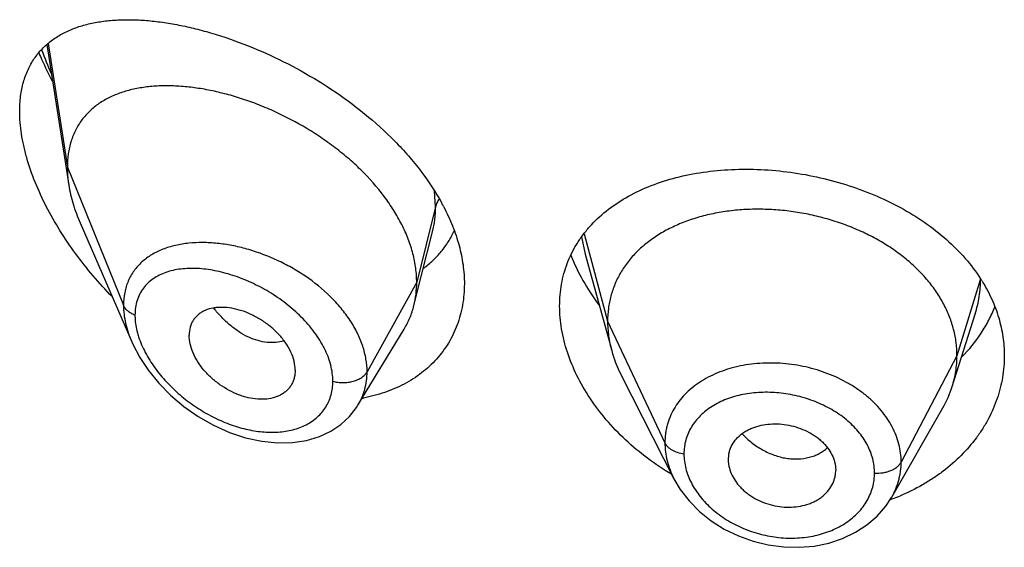
# Model space of a CAD drawing. Units: inches. Extents: x 0 to 21.9, y 3.3 to 15.3.
# Drawn here: x 20.5 to 20.8, y 9.4 to 9.5 of the extents above; entities that cross this region are included whole.
import ezdxf

# ---------------------------------------------------------------- set-up
doc = ezdxf.new("R2010")
doc.units = ezdxf.units.IN
doc.header["$LTSCALE"] = 1.21
doc.header["$MEASUREMENT"] = 0
doc.layers.get('0').update_dxf_attribs({"linetype": 'CONTINUOUS'})

msp = doc.modelspace()

# ---------------------------------------------------------------- linework, layer by layer
at = {"color": 7, "linetype": 'CONTINUOUS'}
for p, q in [((20.4836969199, 9.5237041759), (20.4906466591, 9.4794910987)), ((20.494225254, 9.4675420055), (20.5104684581, 9.4300985596)), ((20.6017277415, 9.4511073111), (20.6051606412, 9.4646930767)), ((20.6532255086, 9.4576713141), (20.661574477, 9.427320679)), ((20.6532255196, 9.4576712743), (20.653226994, 9.4576659165)), ((20.5993019523, 9.4415039223), (20.6017277415, 9.4511073111)), ((20.7687865103, 9.4159878341), (20.7760061821, 9.438830035)), ((20.5816997952, 9.4101455275), (20.596199122, 9.434062906)), ((20.5619258222, 9.4211709582), (20.5617823445, 9.4194779462)), ((20.6646784618, 9.4193710556), (20.6811941814, 9.3869664329)), ((20.5816971827, 9.4101412191), (20.5816997819, 9.4101455054)), ((20.749729458, 9.3811588182), (20.7658316389, 9.4092633864)), ((20.6982819434, 9.3929745021), (20.6982981616, 9.3924316264)), ((20.698297326, 9.3924316961), (20.6984935999, 9.3909337896)), ((20.7319060938, 9.3916826044), (20.7321211348, 9.3896330178)), ((20.7321050004, 9.3891005808), (20.7321211348, 9.3896330178)), ((20.7497055461, 9.3811171804), (20.7497294461, 9.3811587975))]:
    msp.add_line(p, q, dxfattribs=at)
at = {"color": 9, "linetype": 'CONTINUOUS'}
for p, q in [((20.4841308231, 9.5240251475), (20.4901923427, 9.4850737715)), ((20.4901923427, 9.4850737715), (20.5078719119, 9.4415934416)), ((20.6061170284, 9.4726548032), (20.6057987146, 9.4775570904)), ((20.6061170284, 9.4726548032), (20.6001923427, 9.4488362375)), ((20.6520757492, 9.4631171138), (20.6532255005, 9.4576712809)), ((20.6529035372, 9.464108647), (20.6602923414, 9.4365709235)), ((20.6001923427, 9.4488362375), (20.5845629672, 9.4206681559)), ((20.7777296431, 9.4499374222), (20.7702923414, 9.4257207973)), ((20.6602923414, 9.4365709235), (20.6783273562, 9.3982930304)), ((20.7702923414, 9.4257207973), (20.7527174444, 9.3922316201))]:
    msp.add_line(p, q, dxfattribs=at)
at = {"color": 7, "linetype": 'CONTINUOUS'}
for points in [[(20.5104499833, 9.4301412727), (20.5108030619, 9.4293482964), (20.5129824307, 9.4251996148), (20.5157094341, 9.4210953907), (20.5189591778, 9.4171039579), (20.5226947815, 9.4133012157), (20.5268667651, 9.4097655456), (20.5314108241, 9.4065783182), (20.536236389, 9.4038242271), (20.5412432313, 9.4015732476), (20.5463267431, 9.3998777661), (20.5513859564, 9.3987713037), (20.5563246102, 9.3982683255), (20.5610515523, 9.3983655027), (20.5654815185, 9.3990433269), (20.5695381698, 9.4002608982), (20.573160923, 9.4019594246), (20.5763199159, 9.4040776141), (20.5790167451, 9.4065757271), (20.5812376546, 9.4094152946), (20.5816966672, 9.4101404074)], [(20.6811959826, 9.386963051), (20.6831639688, 9.3836222672), (20.6859289683, 9.3800142438), (20.6892100192, 9.3766841839), (20.6929381666, 9.373703536), (20.6970414539, 9.3711158117), (20.7014547615, 9.368963289), (20.7060964487, 9.3672931791), (20.7108839281, 9.3661268965), (20.7157392021, 9.3654843422), (20.7205809935, 9.3653731097), (20.7253274092, 9.3657868653), (20.7299131429, 9.3667228865), (20.7342634217, 9.3681670673), (20.7382985433, 9.3700926293), (20.7419527307, 9.3724645345), (20.7451496313, 9.3752252355), (20.7478413822, 9.3783031227), (20.7497026019, 9.3811121978)]]:
    msp.add_lwpolyline(points, dxfattribs=at)
at = {"color": 9, "linetype": 'CONTINUOUS'}
for centre, radius, start, end in [((20.5818507743, 9.5578106135), 0.1059581488, 199.7262138122, 204.0582018106), ((20.5386204146, 9.4400770437), 0.0273033079, 196.2988647662, 199.3422962803)]:
    msp.add_arc(centre, radius, start, end, dxfattribs=at)
at = {"color": 7, "linetype": 'CONTINUOUS'}
for centre, radius, start, end in [((20.5459250945, 9.4398687888), 0.0707905403, 27.653842448, 28.6207697283), ((20.7336945062, 9.421575828), 0.0523835805, 31.8241101541, 32.7692325252), ((20.7360102161, 9.426379033), 0.0343840459, 330.1468377763, 342.4096321827), ((20.5737247061, 9.4633781772), 0.0519059488, 280.3364685236, 280.7530906673), ((20.7077495716, 9.3929741887), 0.0094676282, 167.8620516885, 179.9981033021), ((20.7225017662, 9.3896411259), 0.0096196198, 347.8553193069, 356.7779481372), ((20.7266562612, 9.4430337757), 0.0666263174, 290.4277985039, 292.6018887105), ((20.726293835, 9.4439874654), 0.067646529, 289.9053585332, 290.4335334489)]:
    msp.add_arc(centre, radius, start, end, dxfattribs=at)
for points, knots in [([(20.4751923427, 9.5026866805), (20.4751923427, 9.5042840731), (20.47537239, 9.5073790618), (20.4762456415, 9.5118019181), (20.4776918199, 9.5157968559), (20.479673945, 9.5193295836), (20.4821430958, 9.5223847113), (20.4850447395, 9.5249642461), (20.4883261116, 9.527083919), (20.4913165238, 9.5284761638), (20.4938454708, 9.5293866515), (20.4965158064, 9.5301803537), (20.5000305473, 9.5309256125), (20.5044445569, 9.5314446306), (20.5090728244, 9.5316149985), (20.513893333, 9.531450755), (20.5188857633, 9.530963544), (20.5240302169, 9.530162653), (20.5293066389, 9.529054931), (20.5346944956, 9.5276459295), (20.5420927218, 9.5253409499), (20.5514645166, 9.5217148415), (20.5626049283, 9.5162775461), (20.5735217611, 9.5097272599), (20.5839028035, 9.5021183483), (20.5918604094, 9.4949309281), (20.5976189271, 9.4887230357), (20.6027918836, 9.482383669), (20.6061497739, 9.4772893394), (20.6080656956, 9.4737781722)], [0, 0, 0, 0, 0.0282458019, 0.0546440805, 0.0794480702, 0.1030549021, 0.1259399375, 0.1485845599, 0.1714159119, 0.194775471, 0.2067399259, 0.2189233347, 0.2440112945, 0.2701566462, 0.297419773, 0.3258276633, 0.3553815688, 0.3860644167, 0.4178441233, 0.4506752898, 0.4845006495, 0.554825014, 0.6281198118, 0.7034464086, 0.7796428922, 0.8553716636, 0.8926388796, 0.9292723266, 1, 1, 1, 1]), ([(20.4812362495, 9.5210826191), (20.4815499735, 9.5203398034), (20.4828520733, 9.5173564094), (20.4842904149, 9.5144329125), (20.4854381806, 9.5122699207)], [0, 0, 0, 0, 0.2477260172, 1, 1, 1, 1]), ([(20.6001923427, 9.4488362375), (20.6001923427, 9.4503257406), (20.5999814297, 9.4533639826), (20.5990762385, 9.4579263206), (20.5975931132, 9.462519824), (20.5955598886, 9.4670922043), (20.5930072473, 9.4715975409), (20.5889129255, 9.4775231915), (20.5840003583, 9.4830520328), (20.5784698591, 9.4881099295), (20.5740080573, 9.4916890378), (20.5693188841, 9.4949979678), (20.5628606801, 9.4990099866), (20.5561356658, 9.5024396982), (20.5492592649, 9.5052524074), (20.5441359902, 9.507021706), (20.5390466549, 9.5084597154), (20.5340242913, 9.5095595348), (20.5291008097, 9.5103150456), (20.5243082591, 9.5107198728), (20.5196791577, 9.5107651293), (20.5152460771, 9.5104417911), (20.5110402289, 9.5097390758), (20.5070939222, 9.5086443668), (20.5034429695, 9.5071436447), (20.5001293953, 9.5052220972), (20.4972011388, 9.5028692001), (20.4951296527, 9.5005483974), (20.4937272569, 9.4984974155), (20.4924806161, 9.4962864314), (20.4912551939, 9.4932459089), (20.4903758185, 9.4892704638), (20.4901923427, 9.4864962011), (20.4901923427, 9.4850737715)], [0, 0, 0, 0, 0.028950055, 0.0589905987, 0.0901938781, 0.1225708138, 0.1560860436, 0.190687861, 0.2624177625, 0.2991879738, 0.3362878669, 0.3735092854, 0.4106648769, 0.4839969939, 0.5198685621, 0.5550084671, 0.5892846286, 0.6226006274, 0.6548734344, 0.6860288561, 0.7160022138, 0.7447575376, 0.7723098497, 0.7987468354, 0.8241891561, 0.8488252301, 0.8729388432, 0.8969016236, 0.9089735847, 0.9211772492, 0.9461802984, 0.9723535881, 1, 1, 1, 1]), ([(20.5042841764, 9.4443447834), (20.5022175141, 9.4464602723), (20.4982296266, 9.4508358575), (20.4927354413, 9.4577874593), (20.4877962517, 9.4650717958), (20.4835045474, 9.4726030507), (20.4799673882, 9.4802680558), (20.4777138132, 9.4867356744), (20.476416113, 9.4918462594), (20.4755043795, 9.4966889202), (20.4751923427, 9.5003188375), (20.4751923427, 9.5026866805)], [0, 0, 0, 0, 0.1331550796, 0.2662978067, 0.3986175495, 0.5290351301, 0.656141692, 0.7782030651, 0.836774718, 0.893390396, 1, 1, 1, 1]), ([(20.4901923427, 9.4850737715), (20.4901923427, 9.4846195521), (20.4902326052, 9.4827515133), (20.4904271072, 9.4808878568), (20.4906466591, 9.4794910987)], [0, 0, 0, 0, 0.2431415274, 1, 1, 1, 1]), ([(20.6545979788, 9.466306291), (20.6561929406, 9.4681067169), (20.6597857589, 9.4714901575), (20.666047049, 9.4757120979), (20.6731493518, 9.47913725), (20.6809681566, 9.4817439953), (20.6893773921, 9.483519685), (20.6982432835, 9.4844546991), (20.7074233087, 9.4845436885), (20.7167653397, 9.4837863926), (20.7261086237, 9.4821894106), (20.7352863935, 9.4797679068), (20.744129797, 9.4765470854), (20.7524726695, 9.4725630849), (20.760156164, 9.4678636511), (20.7670334473, 9.4625072495), (20.7729705881, 9.4565666506), (20.7762896438, 9.4521845378), (20.7777416262, 9.4499287947)], [0, 0, 0, 0, 0.0520179866, 0.1061167112, 0.1627240128, 0.2220146478, 0.2839351932, 0.3482356035, 0.4145029163, 0.48219235, 0.550664954, 0.6192295071, 0.6871921595, 0.7539099079, 0.8188424565, 0.8816010399, 0.9419836977, 1, 1, 1, 1]), ([(20.4906466591, 9.4794910987), (20.490961226, 9.4774898677), (20.4919154376, 9.473419104), (20.4933734358, 9.4695055459), (20.494225254, 9.4675420055)], [0, 0, 0, 0, 0.486253011, 1, 1, 1, 1]), ([(20.6086290768, 9.4727247046), (20.609674662, 9.4707289945), (20.6115380824, 9.4667120952), (20.6136196986, 9.4605421858), (20.6148942237, 9.4544164048), (20.6151923427, 9.4503364771), (20.6151923427, 9.4483397767)], [0, 0, 0, 0, 0.2652384916, 0.5202194849, 0.7649371239, 1, 1, 1, 1]), ([(20.7702923414, 9.4257207973), (20.7702923414, 9.4271049336), (20.7701193046, 9.4298741038), (20.7693205991, 9.4339862294), (20.7680109119, 9.4380347086), (20.7661976793, 9.4420026611), (20.7638852654, 9.4458401394), (20.7611067158, 9.4495109087), (20.7578917641, 9.4529859703), (20.7542694365, 9.456236532), (20.7502706405, 9.459232521), (20.745937387, 9.4619553094), (20.7413114409, 9.4643855857), (20.7364349995, 9.4665035467), (20.7313517626, 9.468288877), (20.7261104342, 9.4697310143), (20.7207599531, 9.4708189771), (20.7153497599, 9.4715415736), (20.7099314307, 9.4718875541), (20.7045593966, 9.4718566971), (20.6992889548, 9.4714483537), (20.6941751112, 9.470661739), (20.6892721881, 9.4694951285), (20.6846283522, 9.4679665147), (20.6802884123, 9.4660935317), (20.6762944412, 9.4638923022), (20.6726805277, 9.4613696808), (20.6694703646, 9.4585319188), (20.6666833342, 9.4553962716), (20.6643540195, 9.4519859604), (20.6625368512, 9.4483427581), (20.6614499034, 9.4451638487), (20.6608452485, 9.4425734302), (20.660414341, 9.4399344324), (20.6602923414, 9.4379197829), (20.6602923414, 9.4365709235)], [0, 0, 0, 0, 0.0274181667, 0.0547825641, 0.0827711095, 0.1115101416, 0.1410110293, 0.1713420094, 0.2025491598, 0.2346462358, 0.2676190459, 0.3014068641, 0.33591552, 0.3710317728, 0.40662769, 0.4425498753, 0.4786311156, 0.5147010897, 0.5505868939, 0.586094682, 0.6210291018, 0.6552081446, 0.6884808845, 0.7207478136, 0.7519318792, 0.7819812265, 0.8109315197, 0.8390578713, 0.8666596856, 0.8938252844, 0.920623317, 0.9470637375, 0.9601647623, 0.9732806291, 1, 1, 1, 1]), ([(20.6023382504, 9.45325004), (20.6033683733, 9.4540156207), (20.605336709, 9.4556666074), (20.6079634724, 9.4584851733), (20.6102241695, 9.4616173113), (20.6114613366, 9.4638842534), (20.6120097671, 9.4650554165)], [0, 0, 0, 0, 0.2498722029, 0.498747213, 0.7482288897, 1, 1, 1, 1]), ([(20.6451923427, 9.4413639877), (20.6451923427, 9.4425300046), (20.645291195, 9.4448459832), (20.6457439453, 9.4482699704), (20.6464979946, 9.4515994241), (20.6475487143, 9.4548189407), (20.6488897073, 9.4579153275), (20.6505136142, 9.4608762924), (20.6524106738, 9.463690992), (20.6538425935, 9.4654535965), (20.6545979788, 9.466306291)], [0, 0, 0, 0, 0.128327316, 0.2547375406, 0.3796194864, 0.5034971582, 0.6269210116, 0.75044513, 0.8746280117, 1, 1, 1, 1]), ([(20.6487255597, 9.4574044278), (20.649791668, 9.4546716675), (20.6523894238, 9.4492495012), (20.6556798998, 9.444223448), (20.6575035014, 9.4417705981)], [0, 0, 0, 0, 0.4897230791, 1, 1, 1, 1]), ([(20.5993019523, 9.4415039223), (20.5996003537, 9.4426854612), (20.6000487201, 9.4451188049), (20.6001923427, 9.4475880922), (20.6001923427, 9.4488362375)], [0, 0, 0, 0, 0.4940189718, 1, 1, 1, 1]), ([(20.7782033088, 9.4491983911), (20.7793306695, 9.447381733), (20.7813373905, 9.4436531067), (20.783550078, 9.4377742296), (20.7848914429, 9.4317595164), (20.7851923427, 9.4276936913), (20.7851923427, 9.4256756819)], [0, 0, 0, 0, 0.2582074417, 0.5097093612, 0.7562877446, 1, 1, 1, 1]), ([(20.6151923427, 9.4483397767), (20.6151923427, 9.4461095765), (20.6149197551, 9.4427812843), (20.6139716844, 9.4384903666), (20.6129894873, 9.4354169536), (20.6117368155, 9.4324785729), (20.6102215012, 9.4296892681), (20.6084537768, 9.4270625129), (20.60644472, 9.4246108734), (20.604207325, 9.4223452863), (20.6017552996, 9.4202757233), (20.5991032771, 9.4184104392), (20.5952947866, 9.4161892957), (20.5900913387, 9.4139622829), (20.5856780344, 9.4128145754), (20.5834091639, 9.4123836795)], [0, 0, 0, 0, 0.127783822, 0.190076061, 0.2515300419, 0.3123725513, 0.3728309294, 0.4331367507, 0.49351561, 0.5541796335, 0.6153233657, 0.6771192264, 0.7397159965, 0.8676768277, 1, 1, 1, 1]), ([(20.5619258222, 9.4211709582), (20.5619258222, 9.4221152926), (20.5616597933, 9.4240842752), (20.5606225802, 9.4269787504), (20.5589798291, 9.4298111495), (20.5568285176, 9.4324785785), (20.5542603537, 9.4348829718), (20.5513930258, 9.4369591418), (20.5483369947, 9.4386584289), (20.5451910472, 9.4399338452), (20.5420488266, 9.4407322308), (20.5394707531, 9.4409939057), (20.5375061679, 9.4409373618), (20.5356955963, 9.4407149033), (20.5339863007, 9.4402322031), (20.5324678676, 9.4394601431), (20.5314619231, 9.4387581584), (20.5305827212, 9.4379287082), (20.5298457053, 9.436974518), (20.5292634607, 9.4359044351), (20.5286912795, 9.4343164992), (20.5285292757, 9.4330246167), (20.5285292757, 9.4321562709)], [0, 0, 0, 0, 0.0586813442, 0.122124966, 0.1899797516, 0.2611773352, 0.3343369024, 0.4079460364, 0.4806212018, 0.5511141708, 0.6182968852, 0.6814397563, 0.7114015601, 0.7402567003, 0.7947012469, 0.8205939844, 0.8458256614, 0.8706630682, 0.8954158492, 0.9204337374, 0.946040623, 1, 1, 1, 1]), ([(20.596199122, 9.434062906), (20.5968936928, 9.4352086045), (20.5981194072, 9.4376213978), (20.5989701502, 9.4401901314), (20.5993019523, 9.4415039223)], [0, 0, 0, 0, 0.4971712475, 1, 1, 1, 1]), ([(20.6803871933, 9.3883686854), (20.6752169736, 9.3914586103), (20.6679781035, 9.3968688715), (20.6598187028, 9.40539745), (20.6546700644, 9.4121914589), (20.65053519, 9.4193135581), (20.6474983408, 9.4266307975), (20.6456308359, 9.4339983652), (20.6451923427, 9.4389462015), (20.6451923427, 9.4413639877)], [0, 0, 0, 0, 0.2725472549, 0.4048076924, 0.5332793372, 0.6573199732, 0.7764738386, 0.8905960022, 1, 1, 1, 1]), ([(20.7718529175, 9.4253535302), (20.7741045791, 9.4276514117), (20.7771519855, 9.4313926667), (20.780365745, 9.4368542957), (20.7816636982, 9.4396908996), (20.7822310496, 9.441127189)], [0, 0, 0, 0, 0.5082808925, 0.7560190554, 1, 1, 1, 1]), ([(20.6602923414, 9.4365709235), (20.6602923414, 9.4357996856), (20.6603457021, 9.4342551702), (20.6606700737, 9.4311493395), (20.6611562535, 9.4288413209), (20.6615744744, 9.4273206841)], [0, 0, 0, 0, 0.2471148262, 0.4946762437, 1, 1, 1, 1]), ([(20.5617823586, 9.4194779398), (20.5617121823, 9.4190732378), (20.5615210981, 9.4182810465), (20.5610768785, 9.4171538955), (20.5604836336, 9.4161160788), (20.5597467971, 9.4151803809), (20.558877872, 9.4143554488), (20.5578898867, 9.4136458588), (20.556792557, 9.4130591607), (20.5551756122, 9.4124373111), (20.5529340129, 9.4119958697), (20.5500716957, 9.4119754866), (20.547608087, 9.4123565951), (20.5456089893, 9.4128910851), (20.5435652398, 9.4135968925), (20.5410508226, 9.4147633584), (20.538188335, 9.4165475731), (20.535535036, 9.4186791442), (20.5331806499, 9.4211046179), (20.5312153344, 9.423752826), (20.5297190922, 9.4265336482), (20.5287747883, 9.4293456174), (20.5285292757, 9.4312459325), (20.5285292757, 9.4321562709)], [0, 0, 0, 0, 0.0261628859, 0.0517213736, 0.0769249643, 0.1020324442, 0.1273113307, 0.1529928288, 0.1792829277, 0.206349599, 0.2631019738, 0.3236457717, 0.3878459349, 0.4212293087, 0.4553670617, 0.5254653568, 0.597251061, 0.6697196804, 0.7417265115, 0.8119759224, 0.879133354, 0.942014401, 1, 1, 1, 1]), ([(20.6615744744, 9.4273206841), (20.6617583113, 9.4266522593), (20.662586606, 9.4239272228), (20.663700231, 9.4212903524), (20.664678465, 9.4193710494)], [0, 0, 0, 0, 0.2434602009, 1, 1, 1, 1]), ([(20.7851923427, 9.4256756819), (20.7851923427, 9.4234133834), (20.7848142987, 9.4188625151), (20.7831214042, 9.4121850093), (20.7808100592, 9.4068607416), (20.7784544861, 9.4027960206), (20.775728173, 9.3988187445), (20.7716890214, 9.3941447853), (20.7669657313, 9.3900258669), (20.7627949938, 9.387065093), (20.7583101231, 9.3843039353), (20.7547263661, 9.3825503422), (20.7522624709, 9.3815245228)], [0, 0, 0, 0, 0.1162630646, 0.2334102384, 0.3525535693, 0.4132006458, 0.4746535034, 0.600149526, 0.7294814892, 0.7956679509, 0.8628404918, 1, 1, 1, 1]), ([(20.7687865151, 9.4159878428), (20.7692814637, 9.41755381), (20.7698520953, 9.4199627209), (20.7702305071, 9.4232371562), (20.7702923414, 9.4248897316), (20.7702923414, 9.4257207973)], [0, 0, 0, 0, 0.4985822412, 0.7477022337, 1, 1, 1, 1]), ([(20.6984935999, 9.3949649102), (20.6986525844, 9.3957048537), (20.6991548872, 9.397163935), (20.700400588, 9.3991472676), (20.7018007284, 9.400571497), (20.7031127632, 9.4015537856), (20.7042067095, 9.4022139805), (20.7053865372, 9.4027857746), (20.7070780193, 9.403435313), (20.7093513502, 9.4040098219), (20.7122196176, 9.404314772), (20.7151800649, 9.4042262816), (20.7181400599, 9.4037273408), (20.7210116051, 9.4028562748), (20.7232787064, 9.401840675), (20.7249710783, 9.4008648878), (20.7261583765, 9.4000618307), (20.7272592758, 9.3991871712), (20.7285791397, 9.397947057), (20.7299785847, 9.3962580376), (20.7312259587, 9.3940450683), (20.7317427219, 9.392469303), (20.7319060938, 9.3916826044)], [0, 0, 0, 0, 0.0528010668, 0.1064934752, 0.1621536582, 0.1910318917, 0.220690397, 0.2511489961, 0.2823832695, 0.3469754779, 0.4140667183, 0.4830151656, 0.5529512011, 0.6228657414, 0.6918373835, 0.725722577, 0.759060699, 0.7917469309, 0.8237059141, 0.8852982009, 0.9439441771, 1, 1, 1, 1]), ([(20.6984935999, 9.3909337896), (20.6986562066, 9.390138383), (20.699171482, 9.3885420724), (20.7001920315, 9.3866866738), (20.7012236509, 9.3852745078), (20.7021151806, 9.3842477179), (20.7031096521, 9.3832763434), (20.7042016562, 9.3823710684), (20.7053800097, 9.3815373489), (20.7070596074, 9.3805229738), (20.7093140212, 9.3794643949), (20.7121788779, 9.378558131), (20.715138874, 9.3780455647), (20.7181049287, 9.3779648216), (20.7209836677, 9.3782954515), (20.7232665959, 9.3789033912), (20.7249671613, 9.3795845599), (20.72615567, 9.3801826846), (20.7272579485, 9.3808706952), (20.7285800071, 9.3818910144), (20.7299875432, 9.383360273), (20.7312380194, 9.385386264), (20.7317452178, 9.3868680706), (20.7319060938, 9.3876173407)], [0, 0, 0, 0, 0.056133538, 0.1150438234, 0.1456235077, 0.176934296, 0.2089515688, 0.2416353688, 0.2749062798, 0.3086615893, 0.3772057815, 0.4465351423, 0.5158328869, 0.5842248218, 0.6509774467, 0.7155357227, 0.7468753298, 0.7775134379, 0.8074115329, 0.8365703304, 0.8928299039, 0.9470131981, 1, 1, 1, 1])]:
    msp.add_open_spline(points, degree=3, knots=knots, dxfattribs=at)
at = {"color": 9, "linetype": 'CONTINUOUS'}
for points, knots in [([(20.6072332414, 9.4750648074), (20.606973815, 9.4746915311), (20.6065238423, 9.4739191275), (20.6062219059, 9.4730763804), (20.6061170284, 9.4726548031)], [0, 0, 0, 0, 0.5113311088, 1, 1, 1, 1]), ([(20.6051684046, 9.4647238733), (20.6054879215, 9.4659940149), (20.6059666241, 9.4686266833), (20.6061169987, 9.4712969631), (20.6061170283, 9.4726548025)], [0, 0, 0, 0, 0.4909794831, 1, 1, 1, 1]), ([(20.5845629672, 9.4206681559), (20.5845629308, 9.4220107187), (20.5843166501, 9.4247615503), (20.5832705057, 9.4288621026), (20.5815712834, 9.4329465228), (20.5792638683, 9.4369408141), (20.5764035714, 9.4407793084), (20.5718995059, 9.4456564182), (20.5666121525, 9.4499245947), (20.5608129703, 9.4535195731), (20.5562467119, 9.4558607826), (20.5515583474, 9.4578090971), (20.5468169092, 9.4593543554), (20.5420851341, 9.460479692), (20.537423999, 9.4611760182), (20.5328924781, 9.4614330474), (20.5299277086, 9.4613034506), (20.5284867967, 9.4611572648)], [0, 0, 0, 0, 0.0530114266, 0.1084421484, 0.1664934206, 0.227130676, 0.290131708, 0.355111496, 0.4888865072, 0.5567027225, 0.6243399811, 0.6912602459, 0.7569701689, 0.8210374793, 0.883087287, 0.9428131791, 1, 1, 1, 1]), ([(20.5284867967, 9.4611572648), (20.5270448794, 9.461010977), (20.5242453514, 9.460562947), (20.5202728487, 9.4593578751), (20.5172661367, 9.4578978006), (20.5151232506, 9.4564657487), (20.513663822, 9.4552724426), (20.5123465098, 9.4539515246), (20.5111813309, 9.4525057747), (20.5101775483, 9.450939784), (20.5093440891, 9.4492596031), (20.5086883047, 9.4474726697), (20.5080511029, 9.4449295305), (20.5078719636, 9.442934537), (20.5078719117, 9.4415934421)], [0, 0, 0, 0, 0.1381066518, 0.2693140812, 0.3942845081, 0.4549130917, 0.514592712, 0.5736252533, 0.6323630127, 0.6911932098, 0.7505212893, 0.8107339198, 0.8722060965, 1, 1, 1, 1]), ([(20.5737936074, 9.4176922934), (20.5737935644, 9.418536172), (20.5736711394, 9.4202617374), (20.5731512362, 9.4228570123), (20.572302364, 9.4254787718), (20.5711413995, 9.4280939913), (20.5696900832, 9.4306728881), (20.5679749541, 9.4331890089), (20.5660219916, 9.4356176575), (20.5631259891, 9.4387267181), (20.559079437, 9.4422682662), (20.553760241, 9.4458977982), (20.5481464425, 9.4488616181), (20.5424138894, 9.4511103422), (20.5367197573, 9.452605288), (20.5320446443, 9.4532031753), (20.5284630245, 9.4532425446), (20.5259247086, 9.4530556636), (20.5235087836, 9.4526465973), (20.5212367043, 9.4520079904), (20.5191320568, 9.4511327805), (20.5172207069, 9.4500151351), (20.5155310512, 9.4486515378), (20.5140945809, 9.447042186), (20.5129422102, 9.4451957071), (20.512101679, 9.4431287773), (20.5115942356, 9.4408674915), (20.5114876052, 9.4392928244), (20.5114875597, 9.4384875288)], [0, 0, 0, 0, 0.0288376486, 0.0589081476, 0.0902436067, 0.122816303, 0.1565273093, 0.1912317361, 0.2267591842, 0.2629211965, 0.3363236656, 0.4099692222, 0.4825067401, 0.5528032443, 0.619940923, 0.6832136417, 0.7132710441, 0.7422227973, 0.7700728753, 0.7968666619, 0.8227036951, 0.8477553461, 0.872274934, 0.8965981705, 0.9211278698, 0.9462890825, 0.9724808407, 1, 1, 1, 1]), ([(20.7760108967, 9.4388449627), (20.7765775968, 9.4406406355), (20.7774467192, 9.4443084312), (20.7777297845, 9.4480676142), (20.7777296431, 9.449937422)], [0, 0, 0, 0, 0.5017541485, 1, 1, 1, 1]), ([(20.5114875597, 9.4384875288), (20.5110602961, 9.438652775), (20.5102579462, 9.4390300621), (20.5092076574, 9.4397591067), (20.5083888088, 9.4406085893), (20.5080067006, 9.4412619552), (20.5078719119, 9.4415934416)], [0, 0, 0, 0, 0.2811333526, 0.5415829803, 0.7803967166, 1, 1, 1, 1]), ([(20.5078719119, 9.4415934416), (20.5078720154, 9.4397031499), (20.508237695, 9.4368000276), (20.509303508, 9.4330083772), (20.510037682, 9.4310947376), (20.5104509699, 9.4301389406)], [0, 0, 0, 0, 0.4802335233, 0.735449037, 1, 1, 1, 1]), ([(20.5583733929, 9.430442402), (20.5575593316, 9.4301624167), (20.5558043836, 9.4297971606), (20.5530374866, 9.4298261491), (20.550144463, 9.4304012729), (20.5471965089, 9.4315124687), (20.5442720379, 9.4331533794), (20.5414336349, 9.4352698689), (20.538735329, 9.4377983041), (20.5370872474, 9.4396979495), (20.5363004323, 9.4407006841)], [0, 0, 0, 0, 0.1000745508, 0.2061800478, 0.3196939645, 0.4412183971, 0.5709132593, 0.7082298136, 0.8518314327, 1, 1, 1, 1]), ([(20.5114875597, 9.4384875288), (20.5114875958, 9.4379972094), (20.5115723633, 9.4359455567), (20.5119764689, 9.4339132451), (20.5124144033, 9.4324144334)], [0, 0, 0, 0, 0.2389703249, 1, 1, 1, 1]), ([(20.5128581953, 9.4310338871), (20.5134515137, 9.4293406039), (20.5145957122, 9.4268444549), (20.5164903566, 9.4236836628), (20.518685134, 9.4205376248), (20.5218498125, 9.4168282304), (20.5261593338, 9.4128273519), (20.5308738707, 9.4093317911), (20.5358738835, 9.4064105121), (20.5410475677, 9.4041199365), (20.5462851682, 9.4025119612), (20.5514722376, 9.4016361479), (20.5564845115, 9.4015361255), (20.5611826251, 9.4022501058), (20.5647560911, 9.4035698695), (20.5672598032, 9.4050493974), (20.5689272859, 9.4063481515), (20.5703828082, 9.4078430522), (20.5716048345, 9.4095223858), (20.5725760118, 9.4113695477), (20.5732791285, 9.4133668004), (20.573702703, 9.4154912195), (20.5737935785, 9.4169518166), (20.5737936074, 9.4176922934)], [0, 0, 0, 0, 0.0656722409, 0.0999132985, 0.1348301934, 0.2059684335, 0.2778980572, 0.3496267391, 0.4203571758, 0.4894285255, 0.5562695122, 0.6203809325, 0.6813664073, 0.7389965523, 0.7933664416, 0.8195476704, 0.8451986355, 0.8704969845, 0.8956663654, 0.9209539125, 0.9466136834, 0.9728970282, 1, 1, 1, 1]), ([(20.7527174444, 9.3922316201), (20.7527174435, 9.3931727487), (20.7525980585, 9.395069773), (20.7520525838, 9.3978907671), (20.7511519151, 9.4006735776), (20.7499113381, 9.4033942554), (20.7483342337, 9.4060233686), (20.7464433494, 9.4085404968), (20.7442547841, 9.4109218769), (20.7417874489, 9.4131434733), (20.7390667354, 9.4151866163), (20.7351089553, 9.417673786), (20.7307967867, 9.4197164283), (20.7262428862, 9.4212783983), (20.7215241375, 9.422522398), (20.7166823993, 9.4232588955), (20.7118264363, 9.4234625284), (20.7070704961, 9.4233218478), (20.7013223262, 9.4225202177), (20.6958912677, 9.4208349486), (20.6919358901, 9.4189836487), (20.6883831007, 9.4168829391), (20.685254299, 9.4143137003), (20.6827031768, 9.411341915), (20.6811245748, 9.4089726671), (20.6798848719, 9.406454443), (20.6791358179, 9.4042549463), (20.6787147924, 9.4024536308), (20.6784146882, 9.4006209531), (20.6783273554, 9.399224367), (20.6783273562, 9.3982930304)], [0, 0, 0, 0, 0.0273663991, 0.0550953649, 0.0833382245, 0.1122200832, 0.1418576837, 0.1723125839, 0.2036108524, 0.2357583616, 0.2687219067, 0.3024211316, 0.371565025, 0.4068187627, 0.4423164982, 0.5133669154, 0.5486457746, 0.5835431013, 0.6516227865, 0.7167240367, 0.7480207054, 0.7784311894, 0.8366091944, 0.8646355348, 0.8920998649, 0.9191635406, 0.9460299428, 0.9594593411, 0.972918335, 1, 1, 1, 1]), ([(20.5737936074, 9.4176922934), (20.5743050684, 9.41754697), (20.5753640625, 9.4173291572), (20.5769872776, 9.4172176522), (20.5786124919, 9.4173186947), (20.5801730121, 9.4176285125), (20.5816055576, 9.4181346849), (20.5828524822, 9.4188184332), (20.5838629644, 9.4196537884), (20.5843711432, 9.4203224336), (20.5845629672, 9.4206681559)], [0, 0, 0, 0, 0.1340861443, 0.271595471, 0.4091971251, 0.5435232048, 0.671541758, 0.7908950943, 0.9002942548, 1, 1, 1, 1]), ([(20.5816997907, 9.4101455003), (20.5821680648, 9.4109180594), (20.5830007136, 9.4125357645), (20.5839023171, 9.4151271197), (20.5844454422, 9.4178567793), (20.5845629463, 9.4197250581), (20.5845629669, 9.4206681554)], [0, 0, 0, 0, 0.2456077922, 0.4927499319, 0.7435991367, 1, 1, 1, 1]), ([(20.7443392155, 9.3887586172), (20.7443392255, 9.3895153427), (20.7442413214, 9.3910423033), (20.743793556, 9.3933137815), (20.7430542471, 9.3955565945), (20.7416835324, 9.3985203749), (20.7397675248, 9.4013015686), (20.7374290977, 9.4038302086), (20.7354258394, 9.405627961), (20.7332224903, 9.4072834508), (20.7300270101, 9.4093030855), (20.7256702441, 9.4114013095), (20.7200814908, 9.4131554028), (20.7142957651, 9.4141313237), (20.708518205, 9.414287256), (20.7029499518, 9.4136483359), (20.6985840332, 9.4124176334), (20.6953947118, 9.4110279241), (20.6925237789, 9.4094316784), (20.6893934532, 9.4069884849), (20.6869651769, 9.4039468062), (20.6856051689, 9.4012712719), (20.6849911664, 9.3995224633), (20.684645928, 9.3980857488), (20.6843998308, 9.3966188947), (20.6843287204, 9.3954994818), (20.6843287276, 9.3947525163)], [0, 0, 0, 0, 0.0274235567, 0.0552667717, 0.083684067, 0.112795348, 0.1733875514, 0.2050150192, 0.2375002575, 0.2707841696, 0.3047748007, 0.3743748068, 0.4453186007, 0.5163803116, 0.5863280387, 0.654088332, 0.7187729039, 0.7498351234, 0.7799934343, 0.8376535455, 0.8925580141, 0.9194197546, 0.9461318658, 0.9595068287, 0.9729301419, 1, 1, 1, 1]), ([(20.702643087, 9.4011451583), (20.7035608248, 9.4001395939), (20.7055781681, 9.3982777397), (20.7084272054, 9.3963763476), (20.7108560743, 9.3951445881), (20.7127210009, 9.3943855409), (20.7146139983, 9.3938017114), (20.7165161305, 9.3934078467), (20.7184051987, 9.3932031987), (20.7208410334, 9.3931764984), (20.723207119, 9.393500452), (20.7254047648, 9.3941900979), (20.7269125315, 9.3948695535), (20.7282807434, 9.3957167346), (20.7290954208, 9.3963939384), (20.7294724664, 9.396754494)], [0, 0, 0, 0, 0.1362274439, 0.2732960088, 0.3413055863, 0.4084774362, 0.4745274184, 0.5392543892, 0.6025574144, 0.664338057, 0.782762994, 0.8394395717, 0.8943968813, 0.947797069, 1, 1, 1, 1]), ([(20.6843287276, 9.3947525163), (20.6836486878, 9.3948449558), (20.682348269, 9.3951356499), (20.6808509921, 9.3957898924), (20.6798399787, 9.3964663434), (20.6792080317, 9.3970211465), (20.6786954915, 9.3976264511), (20.6784331094, 9.3980685771), (20.6783273562, 9.3982930304)], [0, 0, 0, 0, 0.2846731389, 0.5494201461, 0.672255324, 0.788063507, 0.8970808029, 1, 1, 1, 1]), ([(20.6783273562, 9.3982930304), (20.6783273629, 9.3973480937), (20.6784482617, 9.3954365236), (20.6789950921, 9.3925839718), (20.6798956043, 9.3897504433), (20.6807103525, 9.3879160984), (20.6811708077, 9.3870121437)], [0, 0, 0, 0, 0.2415532389, 0.4880926908, 0.7406715427, 1, 1, 1, 1]), ([(20.6843287276, 9.3947525163), (20.6843287208, 9.3939923575), (20.6844279868, 9.3924521215), (20.6848768885, 9.3901519081), (20.6856154893, 9.3878629315), (20.6866280196, 9.3856067016), (20.687911114, 9.3834103351), (20.6894441283, 9.3812931225), (20.6912118487, 9.3792762861), (20.6931988062, 9.3773826946), (20.6953837551, 9.375630184), (20.6985454532, 9.373486714), (20.7028604826, 9.3712419721), (20.7074975188, 9.3696707413), (20.7113318957, 9.3688300399), (20.7151932499, 9.3682866901), (20.720010183, 9.3681658658), (20.7256191971, 9.3689061644), (20.7308292471, 9.3705326438), (20.7354428018, 9.3729801501), (20.7392646305, 9.3761702755), (20.7416959994, 9.3793666099), (20.7430599491, 9.3821406282), (20.7437978583, 9.3842901402), (20.7442437189, 9.3865060622), (20.7443392044, 9.3880081571), (20.7443392155, 9.3887586172)], [0, 0, 0, 0, 0.0271343002, 0.0549141814, 0.0834495141, 0.1128021155, 0.1430183646, 0.1740874556, 0.2059696178, 0.2386157508, 0.2719383894, 0.3058327409, 0.3748487165, 0.4448272741, 0.4799021887, 0.5148571835, 0.5839009483, 0.6511703853, 0.7159298197, 0.7777090935, 0.8363814404, 0.8923186138, 0.919549135, 0.9464568688, 0.9732118977, 1, 1, 1, 1]), ([(20.7443392155, 9.3887586172), (20.745228851, 9.388701298), (20.7465677027, 9.3887579078), (20.7482766338, 9.3891194327), (20.7494624363, 9.3895208071), (20.7505288375, 9.3900438119), (20.7514471611, 9.3906750872), (20.7521912975, 9.391398442), (20.7525693669, 9.3919494575), (20.7527174444, 9.3922316201)], [0, 0, 0, 0, 0.2810060582, 0.4180155701, 0.5497619579, 0.674554295, 0.7912660233, 0.899555001, 1, 1, 1, 1]), ([(20.7497294619, 9.3811587907), (20.7502164457, 9.3820088779), (20.7510779298, 9.3837606018), (20.7518664491, 9.3860626016), (20.7523097537, 9.3879384383), (20.7526246867, 9.3898320874), (20.7527174253, 9.3912728192), (20.7527174444, 9.3922316201)], [0, 0, 0, 0, 0.2535005525, 0.5035560826, 0.6278442052, 0.7519057769, 1, 1, 1, 1])]:
    msp.add_open_spline(points, degree=3, knots=knots, dxfattribs=at)

doc.saveas('drawing.dxf')
